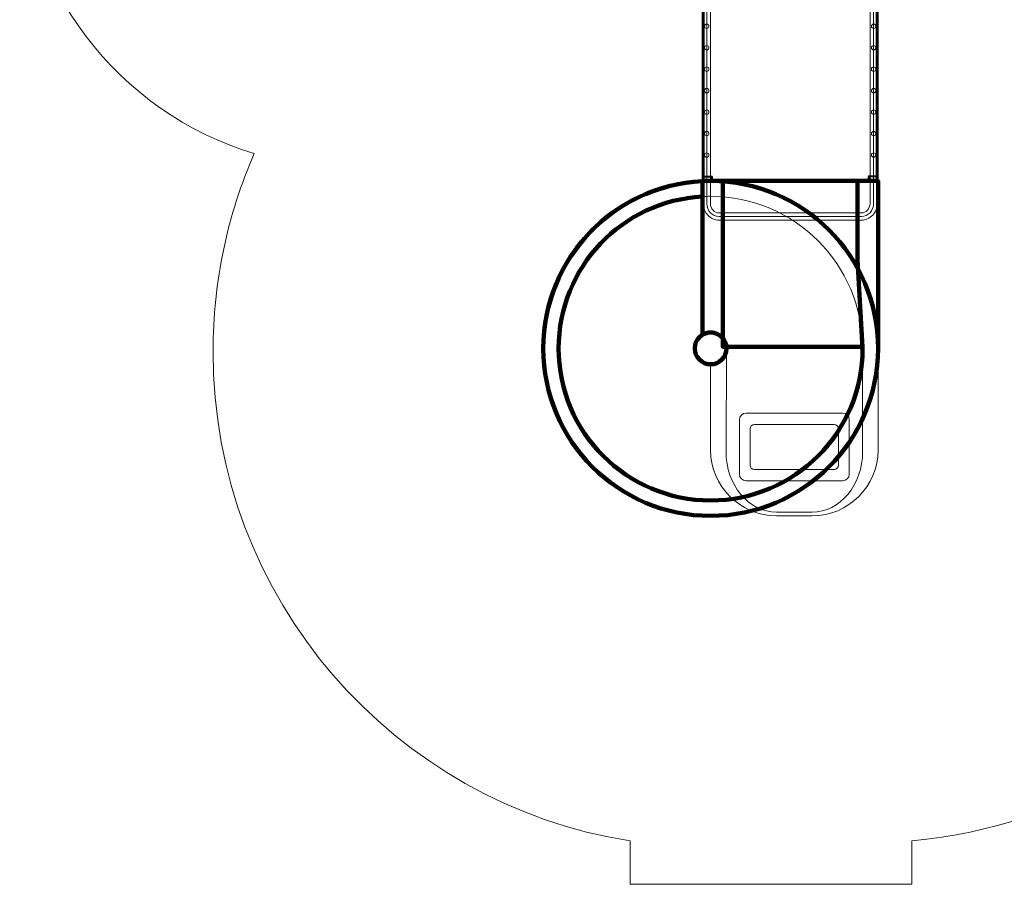
# Model space of a CAD drawing. Units: centimetres. Extents: x -10 to 3.7, y 4.1 to 14.3.
# Drawn here: x -10 to -5.5, y 4.1 to 8 of the extents above; entities that cross this region are included whole.
import ezdxf

# ---------------------------------------------------------------- set-up
doc = ezdxf.new("R2010")
doc.units = ezdxf.units.CM
doc.header["$MEASUREMENT"] = 0
doc.layers.add('layer 1', color=7, linetype='Continuous')

msp = doc.modelspace()

# ---------------------------------------------------------------- linework, layer by layer
at = {"layer": 'layer 1', "color": 254, "lineweight": 140}
msp.add_ellipse((-6.87147, 6.49221), major_axis=(0, 0.7625), ratio=1, dxfattribs=at)
at = {"layer": 'layer 1', "color": 254, "lineweight": 211}
msp.add_ellipse((-6.87147, 6.49221), major_axis=(0, 0.0725), ratio=1, dxfattribs=at)
msp.add_ellipse((-6.87147, 6.49221), major_axis=(0, 0.0725), ratio=1, dxfattribs=at)
at = {"layer": 'layer 1', "color": 242, "lineweight": 20}
msp.add_open_spline([(0.26436, 8.10574), (0.26436, 8.10574), (0.26436, 6.87598), (0.26436, 6.87598), (0.26436, 6.87598), (0.01773, 6.31027), (-0.54635, 5.91475), (-1.20291, 5.91475), (-1.20291, 5.91475), (-1.42811, 5.91475), (-1.64771, 5.91475), (-1.87291, 5.91475), (-1.87291, 5.91475), (-2.44072, 5.91475), (-2.93941, 6.21057), (-3.22339, 6.65645), (-3.22339, 6.65645), (-3.22339, 6.65645), (-4.05834, 6.65645), (-4.05834, 6.65645), (-4.05834, 6.65645), (-4.03278, 5.67417), (-4.47482, 4.39741), (-5.95447, 4.24944), (-5.95447, 4.24944), (-5.95447, 4.24944), (-5.95447, 4.05221), (-5.95447, 4.05221), (-5.95447, 4.05221), (-5.95447, 4.05221), (-7.2377, 4.05221), (-7.2377, 4.05221), (-7.2377, 4.05221), (-7.2377, 4.05221), (-7.2377, 4.24944), (-7.2377, 4.24944), (-7.2377, 4.24944), (-8.31488, 4.41989), (-9.13849, 5.35252), (-9.13849, 6.47763), (-9.13849, 6.47763), (-9.13849, 6.79829), (-9.07144, 7.10325), (-8.95084, 7.37945), (-8.95084, 7.37945), (-9.56887, 7.56484), (-10.01925, 8.13794), (-10.01925, 8.81631), (-10.01925, 8.81631), (-10.01925, 9.27296), (-10.01925, 9.67576), (-10.01925, 10.13241), (-10.01925, 10.13241), (-10.01925, 10.96083), (-9.34767, 11.63241), (-8.51924, 11.63241), (-8.51924, 11.63241), (-8.51924, 11.63241), (-7.02898, 11.63241), (-7.02898, 11.63241), (-7.02898, 11.63241), (-7.02898, 11.63241), (-7.02898, 13.29865), (-7.02898, 13.29865), (-7.02898, 13.29865), (-7.02898, 13.82577), (-6.59771, 14.25704), (-6.07059, 14.25704), (-6.07059, 14.25704), (-6.07059, 14.25704), (-5.45736, 14.25704), (-5.45736, 14.25704), (-5.45736, 14.25704), (-4.93024, 14.25704), (-4.49897, 13.82577), (-4.49897, 13.29865), (-4.49897, 13.29865), (-4.49897, 13.29865), (-4.49897, 11.91771), (-4.49897, 11.91771), (-4.49897, 11.91771), (-4.49897, 11.91771), (-4.19793, 11.91771), (-4.19793, 11.91771), (-4.19793, 11.91771), (-4.19793, 12.74614), (-3.52634, 13.41772), (-2.69792, 13.41772), (-2.69792, 13.41772), (-2.42756, 13.41772), (-2.16827, 13.41772), (-1.89791, 13.41772), (-1.89791, 13.41772), (-1.11789, 13.41772), (-0.47699, 12.8223), (-0.40476, 12.06117), (-0.40476, 12.06117), (-0.40476, 12.06117), (-0.40476, 10.87626), (-0.40476, 10.87626), (-0.40476, 10.87626), (-0.40476, 10.87626), (2.80064, 10.87626), (2.80064, 10.87626), (2.80064, 10.87626), (3.30684, 10.87626), (3.72102, 10.46209), (3.72102, 9.95588), (3.72102, 9.95588), (3.72102, 9.95588), (3.72102, 9.02612), (3.72102, 9.02612), (3.72102, 9.02612), (3.72102, 8.51991), (3.30685, 8.10574), (2.80064, 8.10574), (2.80064, 8.10574), (2.80064, 8.10574), (0.26436, 8.10574), (0.26436, 8.10574)], degree=3, knots=[0, 0, 0, 0, 0.0322581, 0.0322581, 0.0322581, 0.0322581, 0.0645161, 0.0645161, 0.0645161, 0.0645161, 0.0967742, 0.0967742, 0.0967742, 0.0967742, 0.1290323, 0.1290323, 0.1290323, 0.1290323, 0.1612903, 0.1612903, 0.1612903, 0.1612903, 0.1935484, 0.1935484, 0.1935484, 0.1935484, 0.2258065, 0.2258065, 0.2258065, 0.2258065, 0.2580645, 0.2580645, 0.2580645, 0.2580645, 0.2903226, 0.2903226, 0.2903226, 0.2903226, 0.3225806, 0.3225806, 0.3225806, 0.3225806, 0.3548387, 0.3548387, 0.3548387, 0.3548387, 0.3870968, 0.3870968, 0.3870968, 0.3870968, 0.4193548, 0.4193548, 0.4193548, 0.4193548, 0.4516129, 0.4516129, 0.4516129, 0.4516129, 0.483871, 0.483871, 0.483871, 0.483871, 0.516129, 0.516129, 0.516129, 0.516129, 0.5483871, 0.5483871, 0.5483871, 0.5483871, 0.5806452, 0.5806452, 0.5806452, 0.5806452, 0.6129032, 0.6129032, 0.6129032, 0.6129032, 0.6451613, 0.6451613, 0.6451613, 0.6451613, 0.6774194, 0.6774194, 0.6774194, 0.6774194, 0.7096774, 0.7096774, 0.7096774, 0.7096774, 0.7419355, 0.7419355, 0.7419355, 0.7419355, 0.7741935, 0.7741935, 0.7741935, 0.7741935, 0.8064516, 0.8064516, 0.8064516, 0.8064516, 0.8387097, 0.8387097, 0.8387097, 0.8387097, 0.8709677, 0.8709677, 0.8709677, 0.8709677, 0.9032258, 0.9032258, 0.9032258, 0.9032258, 0.9354839, 0.9354839, 0.9354839, 0.9354839, 1, 1, 1, 1], dxfattribs=at)
at = {"layer": 'layer 1', "color": 254, "lineweight": 60}
msp.add_open_spline([(-6.11247, 8.29472), (-6.11247, 8.29472), (-6.11247, 7.25471), (-6.11247, 7.25471), (-6.11247, 7.25471), (-6.11247, 7.25471), (-6.90547, 7.25471), (-6.90547, 7.25471), (-6.90547, 7.25471), (-6.90547, 7.25471), (-6.90547, 8.29472), (-6.90547, 8.29472), (-6.90547, 8.29472), (-6.90547, 8.29472), (-6.11247, 8.29472), (-6.11247, 8.29472)], degree=3, knots=[0, 0, 0, 0, 0.2, 0.2, 0.2, 0.2, 0.4, 0.4, 0.4, 0.4, 0.6, 0.6, 0.6, 0.6, 1, 1, 1, 1], dxfattribs=at)
at = {"layer": 'layer 1', "color": 254, "lineweight": 20}
for points, knots in [([(-6.90547, 8.25472), (-6.90547, 8.25472), (-6.90547, 7.27471), (-6.90547, 7.27471), (-6.90547, 7.27471), (-6.90547, 7.27471), (-6.87247, 7.27471), (-6.87247, 7.27471), (-6.87247, 7.27471), (-6.87247, 7.27471), (-6.87247, 8.25472), (-6.87247, 8.25472), (-6.87247, 8.25472), (-6.87247, 8.25472), (-6.90547, 8.25472), (-6.90547, 8.25472)], [0, 0, 0, 0, 0.2, 0.2, 0.2, 0.2, 0.4, 0.4, 0.4, 0.4, 0.6, 0.6, 0.6, 0.6, 1, 1, 1, 1]), ([(-6.87247, 8.25472), (-6.87247, 8.25472), (-6.87247, 7.15246), (-6.87247, 7.15246), (-6.87247, 7.15246), (-6.87247, 7.14025), (-6.86789, 7.12923), (-6.86052, 7.1213), (-6.86052, 7.1213), (-6.85344, 7.11369), (-6.84375, 7.10896), (-6.83316, 7.10896), (-6.83316, 7.10896), (-6.83316, 7.10896), (-6.18478, 7.10896), (-6.18478, 7.10896), (-6.18478, 7.10896), (-6.17419, 7.10896), (-6.1645, 7.11369), (-6.15742, 7.1213), (-6.15742, 7.1213), (-6.15004, 7.12923), (-6.14547, 7.14025), (-6.14547, 7.15246), (-6.14547, 7.15246), (-6.14547, 7.15246), (-6.14547, 8.25472), (-6.14547, 8.25472), (-6.14547, 8.25472), (-6.14547, 8.25472), (-6.11247, 8.25472), (-6.11247, 8.25472), (-6.11247, 8.25472), (-6.11247, 8.25472), (-6.11247, 7.15246), (-6.11247, 7.15246), (-6.11247, 7.15246), (-6.11247, 7.13167), (-6.12045, 7.1127), (-6.13331, 7.09887), (-6.13331, 7.09887), (-6.14646, 7.08474), (-6.16468, 7.07596), (-6.18478, 7.07596), (-6.18478, 7.07596), (-6.18478, 7.07596), (-6.83316, 7.07596), (-6.83316, 7.07596), (-6.83316, 7.07596), (-6.85326, 7.07596), (-6.87148, 7.08474), (-6.88463, 7.09887), (-6.88463, 7.09887), (-6.89749, 7.1127), (-6.90547, 7.13167), (-6.90547, 7.15246), (-6.90547, 7.15246), (-6.90547, 7.15246), (-6.90547, 8.25472), (-6.90547, 8.25472), (-6.90547, 8.25472), (-6.90547, 8.25472), (-6.87247, 8.25472), (-6.87247, 8.25472)], [0, 0, 0, 0, 0.0588235, 0.0588235, 0.0588235, 0.0588235, 0.1176471, 0.1176471, 0.1176471, 0.1176471, 0.1764706, 0.1764706, 0.1764706, 0.1764706, 0.2352941, 0.2352941, 0.2352941, 0.2352941, 0.2941176, 0.2941176, 0.2941176, 0.2941176, 0.3529412, 0.3529412, 0.3529412, 0.3529412, 0.4117647, 0.4117647, 0.4117647, 0.4117647, 0.4705882, 0.4705882, 0.4705882, 0.4705882, 0.5294118, 0.5294118, 0.5294118, 0.5294118, 0.5882353, 0.5882353, 0.5882353, 0.5882353, 0.6470588, 0.6470588, 0.6470588, 0.6470588, 0.7058824, 0.7058824, 0.7058824, 0.7058824, 0.7647059, 0.7647059, 0.7647059, 0.7647059, 0.8235294, 0.8235294, 0.8235294, 0.8235294, 0.8823529, 0.8823529, 0.8823529, 0.8823529, 1, 1, 1, 1]), ([(-6.11247, 8.25472), (-6.11247, 8.25472), (-6.11247, 7.27471), (-6.11247, 7.27471), (-6.11247, 7.27471), (-6.11247, 7.27471), (-6.14547, 7.27471), (-6.14547, 7.27471), (-6.14547, 7.27471), (-6.14547, 7.27471), (-6.14547, 8.25472), (-6.14547, 8.25472), (-6.14547, 8.25472), (-6.14547, 8.25472), (-6.11247, 8.25472), (-6.11247, 8.25472)], [0, 0, 0, 0, 0.2, 0.2, 0.2, 0.2, 0.4, 0.4, 0.4, 0.4, 0.6, 0.6, 0.6, 0.6, 1, 1, 1, 1]), ([(-6.89897, 7.95916), (-6.89897, 7.95364), (-6.89449, 7.94916), (-6.88897, 7.94916), (-6.88897, 7.94916), (-6.88345, 7.94916), (-6.87897, 7.95364), (-6.87897, 7.95916), (-6.87897, 7.95916), (-6.87897, 7.96468), (-6.88345, 7.96916), (-6.88897, 7.96916), (-6.88897, 7.96916), (-6.89449, 7.96916), (-6.89897, 7.96468), (-6.89897, 7.95916)], [0, 0, 0, 0, 0.2, 0.2, 0.2, 0.2, 0.4, 0.4, 0.4, 0.4, 0.6, 0.6, 0.6, 0.6, 1, 1, 1, 1]), ([(-6.11897, 7.95916), (-6.11897, 7.95364), (-6.12344, 7.94916), (-6.12897, 7.94916), (-6.12897, 7.94916), (-6.13449, 7.94916), (-6.13897, 7.95364), (-6.13897, 7.95916), (-6.13897, 7.95916), (-6.13897, 7.96468), (-6.13449, 7.96916), (-6.12897, 7.96916), (-6.12897, 7.96916), (-6.12344, 7.96916), (-6.11897, 7.96468), (-6.11897, 7.95916)], [0, 0, 0, 0, 0.2, 0.2, 0.2, 0.2, 0.4, 0.4, 0.4, 0.4, 0.6, 0.6, 0.6, 0.6, 1, 1, 1, 1]), ([(-6.89897, 7.86138), (-6.89897, 7.85586), (-6.89449, 7.85138), (-6.88897, 7.85138), (-6.88897, 7.85138), (-6.88345, 7.85138), (-6.87897, 7.85586), (-6.87897, 7.86138), (-6.87897, 7.86138), (-6.87897, 7.8669), (-6.88345, 7.87138), (-6.88897, 7.87138), (-6.88897, 7.87138), (-6.89449, 7.87138), (-6.89897, 7.8669), (-6.89897, 7.86138)], [0, 0, 0, 0, 0.2, 0.2, 0.2, 0.2, 0.4, 0.4, 0.4, 0.4, 0.6, 0.6, 0.6, 0.6, 1, 1, 1, 1]), ([(-6.11897, 7.86138), (-6.11897, 7.85586), (-6.12344, 7.85138), (-6.12897, 7.85138), (-6.12897, 7.85138), (-6.13449, 7.85138), (-6.13897, 7.85586), (-6.13897, 7.86138), (-6.13897, 7.86138), (-6.13897, 7.8669), (-6.13449, 7.87138), (-6.12897, 7.87138), (-6.12897, 7.87138), (-6.12344, 7.87138), (-6.11897, 7.8669), (-6.11897, 7.86138)], [0, 0, 0, 0, 0.2, 0.2, 0.2, 0.2, 0.4, 0.4, 0.4, 0.4, 0.6, 0.6, 0.6, 0.6, 1, 1, 1, 1]), ([(-6.89897, 7.7636), (-6.89897, 7.75808), (-6.89449, 7.7536), (-6.88897, 7.7536), (-6.88897, 7.7536), (-6.88345, 7.7536), (-6.87897, 7.75808), (-6.87897, 7.7636), (-6.87897, 7.7636), (-6.87897, 7.76913), (-6.88345, 7.7736), (-6.88897, 7.7736), (-6.88897, 7.7736), (-6.89449, 7.7736), (-6.89897, 7.76913), (-6.89897, 7.7636)], [0, 0, 0, 0, 0.2, 0.2, 0.2, 0.2, 0.4, 0.4, 0.4, 0.4, 0.6, 0.6, 0.6, 0.6, 1, 1, 1, 1]), ([(-6.11897, 7.7636), (-6.11897, 7.75808), (-6.12344, 7.7536), (-6.12897, 7.7536), (-6.12897, 7.7536), (-6.13449, 7.7536), (-6.13897, 7.75808), (-6.13897, 7.7636), (-6.13897, 7.7636), (-6.13897, 7.76913), (-6.13449, 7.7736), (-6.12897, 7.7736), (-6.12897, 7.7736), (-6.12344, 7.7736), (-6.11897, 7.76913), (-6.11897, 7.7636)], [0, 0, 0, 0, 0.2, 0.2, 0.2, 0.2, 0.4, 0.4, 0.4, 0.4, 0.6, 0.6, 0.6, 0.6, 1, 1, 1, 1]), ([(-6.89897, 7.66583), (-6.89897, 7.6603), (-6.89449, 7.65583), (-6.88897, 7.65583), (-6.88897, 7.65583), (-6.88345, 7.65583), (-6.87897, 7.6603), (-6.87897, 7.66583), (-6.87897, 7.66583), (-6.87897, 7.67135), (-6.88345, 7.67583), (-6.88897, 7.67583), (-6.88897, 7.67583), (-6.89449, 7.67583), (-6.89897, 7.67135), (-6.89897, 7.66583)], [0, 0, 0, 0, 0.2, 0.2, 0.2, 0.2, 0.4, 0.4, 0.4, 0.4, 0.6, 0.6, 0.6, 0.6, 1, 1, 1, 1]), ([(-6.11897, 7.66583), (-6.11897, 7.6603), (-6.12344, 7.65583), (-6.12897, 7.65583), (-6.12897, 7.65583), (-6.13449, 7.65583), (-6.13897, 7.6603), (-6.13897, 7.66583), (-6.13897, 7.66583), (-6.13897, 7.67135), (-6.13449, 7.67583), (-6.12897, 7.67583), (-6.12897, 7.67583), (-6.12344, 7.67583), (-6.11897, 7.67135), (-6.11897, 7.66583)], [0, 0, 0, 0, 0.2, 0.2, 0.2, 0.2, 0.4, 0.4, 0.4, 0.4, 0.6, 0.6, 0.6, 0.6, 1, 1, 1, 1]), ([(-6.89897, 7.56805), (-6.89897, 7.56252), (-6.89449, 7.55805), (-6.88897, 7.55805), (-6.88897, 7.55805), (-6.88345, 7.55805), (-6.87897, 7.56252), (-6.87897, 7.56805), (-6.87897, 7.56805), (-6.87897, 7.57357), (-6.88345, 7.57805), (-6.88897, 7.57805), (-6.88897, 7.57805), (-6.89449, 7.57805), (-6.89897, 7.57357), (-6.89897, 7.56805)], [0, 0, 0, 0, 0.2, 0.2, 0.2, 0.2, 0.4, 0.4, 0.4, 0.4, 0.6, 0.6, 0.6, 0.6, 1, 1, 1, 1]), ([(-6.11897, 7.56805), (-6.11897, 7.56252), (-6.12344, 7.55805), (-6.12897, 7.55805), (-6.12897, 7.55805), (-6.13449, 7.55805), (-6.13897, 7.56252), (-6.13897, 7.56805), (-6.13897, 7.56805), (-6.13897, 7.57357), (-6.13449, 7.57805), (-6.12897, 7.57805), (-6.12897, 7.57805), (-6.12344, 7.57805), (-6.11897, 7.57357), (-6.11897, 7.56805)], [0, 0, 0, 0, 0.2, 0.2, 0.2, 0.2, 0.4, 0.4, 0.4, 0.4, 0.6, 0.6, 0.6, 0.6, 1, 1, 1, 1]), ([(-6.89897, 7.47027), (-6.89897, 7.46475), (-6.89449, 7.46027), (-6.88897, 7.46027), (-6.88897, 7.46027), (-6.88345, 7.46027), (-6.87897, 7.46475), (-6.87897, 7.47027), (-6.87897, 7.47027), (-6.87897, 7.47579), (-6.88345, 7.48027), (-6.88897, 7.48027), (-6.88897, 7.48027), (-6.89449, 7.48027), (-6.89897, 7.47579), (-6.89897, 7.47027)], [0, 0, 0, 0, 0.2, 0.2, 0.2, 0.2, 0.4, 0.4, 0.4, 0.4, 0.6, 0.6, 0.6, 0.6, 1, 1, 1, 1]), ([(-6.11897, 7.47027), (-6.11897, 7.46475), (-6.12344, 7.46027), (-6.12897, 7.46027), (-6.12897, 7.46027), (-6.13449, 7.46027), (-6.13897, 7.46475), (-6.13897, 7.47027), (-6.13897, 7.47027), (-6.13897, 7.47579), (-6.13449, 7.48027), (-6.12897, 7.48027), (-6.12897, 7.48027), (-6.12344, 7.48027), (-6.11897, 7.47579), (-6.11897, 7.47027)], [0, 0, 0, 0, 0.2, 0.2, 0.2, 0.2, 0.4, 0.4, 0.4, 0.4, 0.6, 0.6, 0.6, 0.6, 1, 1, 1, 1]), ([(-6.89897, 7.37249), (-6.89897, 7.36697), (-6.89449, 7.36249), (-6.88897, 7.36249), (-6.88897, 7.36249), (-6.88345, 7.36249), (-6.87897, 7.36697), (-6.87897, 7.37249), (-6.87897, 7.37249), (-6.87897, 7.37801), (-6.88345, 7.38249), (-6.88897, 7.38249), (-6.88897, 7.38249), (-6.89449, 7.38249), (-6.89897, 7.37801), (-6.89897, 7.37249)], [0, 0, 0, 0, 0.2, 0.2, 0.2, 0.2, 0.4, 0.4, 0.4, 0.4, 0.6, 0.6, 0.6, 0.6, 1, 1, 1, 1]), ([(-6.11897, 7.37249), (-6.11897, 7.36697), (-6.12344, 7.36249), (-6.12897, 7.36249), (-6.12897, 7.36249), (-6.13449, 7.36249), (-6.13897, 7.36697), (-6.13897, 7.37249), (-6.13897, 7.37249), (-6.13897, 7.37801), (-6.13449, 7.38249), (-6.12897, 7.38249), (-6.12897, 7.38249), (-6.12344, 7.38249), (-6.11897, 7.37801), (-6.11897, 7.37249)], [0, 0, 0, 0, 0.2, 0.2, 0.2, 0.2, 0.4, 0.4, 0.4, 0.4, 0.6, 0.6, 0.6, 0.6, 1, 1, 1, 1]), ([(-6.10897, 6.49221), (-6.10897, 6.91333), (-6.45035, 7.25471), (-6.87147, 7.25471), (-6.87147, 7.25471), (-6.88404, 7.25471), (-6.89654, 7.25439), (-6.90897, 7.25379), (-6.90897, 7.25379), (-6.90897, 7.25379), (-6.90897, 7.18369), (-6.90897, 7.18369), (-6.90897, 7.18369), (-6.89655, 7.18436), (-6.88405, 7.18471), (-6.87147, 7.18471), (-6.87147, 7.18471), (-6.48899, 7.18471), (-6.17897, 6.87469), (-6.17897, 6.49221), (-6.17897, 6.49221), (-6.17897, 6.49221), (-6.17897, 6.02201), (-6.17897, 6.02201), (-6.17897, 6.02201), (-6.17897, 5.87063), (-6.2826, 5.74647), (-6.40897, 5.74647), (-6.40897, 5.74647), (-6.40897, 5.74647), (-6.57147, 5.74647), (-6.57147, 5.74647), (-6.57147, 5.74647), (-6.69783, 5.74647), (-6.80147, 5.87063), (-6.80147, 6.02201), (-6.80147, 6.02201), (-6.80147, 6.02201), (-6.79897, 6.49208), (-6.79897, 6.49208), (-6.79897, 6.49208), (-6.79904, 6.4521), (-6.83147, 6.41971), (-6.87147, 6.41971), (-6.87147, 6.41971), (-6.87147, 6.41971), (-6.87147, 6.02971), (-6.87147, 6.02971), (-6.87147, 6.02971), (-6.87147, 5.86471), (-6.73647, 5.72971), (-6.57147, 5.72971), (-6.57147, 5.72971), (-6.57147, 5.72971), (-6.40897, 5.72971), (-6.40897, 5.72971), (-6.40897, 5.72971), (-6.24397, 5.72971), (-6.10897, 5.86471), (-6.10897, 6.02971), (-6.10897, 6.02971), (-6.10897, 6.02971), (-6.10897, 6.49221), (-6.10897, 6.49221)], [0, 0, 0, 0, 0.0588235, 0.0588235, 0.0588235, 0.0588235, 0.1176471, 0.1176471, 0.1176471, 0.1176471, 0.1764706, 0.1764706, 0.1764706, 0.1764706, 0.2352941, 0.2352941, 0.2352941, 0.2352941, 0.2941176, 0.2941176, 0.2941176, 0.2941176, 0.3529412, 0.3529412, 0.3529412, 0.3529412, 0.4117647, 0.4117647, 0.4117647, 0.4117647, 0.4705882, 0.4705882, 0.4705882, 0.4705882, 0.5294118, 0.5294118, 0.5294118, 0.5294118, 0.5882353, 0.5882353, 0.5882353, 0.5882353, 0.6470588, 0.6470588, 0.6470588, 0.6470588, 0.7058824, 0.7058824, 0.7058824, 0.7058824, 0.7647059, 0.7647059, 0.7647059, 0.7647059, 0.8235294, 0.8235294, 0.8235294, 0.8235294, 0.8823529, 0.8823529, 0.8823529, 0.8823529, 1, 1, 1, 1]), ([(-6.79897, 6.49221), (-6.79897, 6.49221), (-6.80147, 6.02201), (-6.80147, 6.02201), (-6.80147, 6.02201), (-6.80147, 5.87063), (-6.69783, 5.74647), (-6.57147, 5.74647), (-6.57147, 5.74647), (-6.57147, 5.74647), (-6.40897, 5.74647), (-6.40897, 5.74647), (-6.40897, 5.74647), (-6.2826, 5.74647), (-6.17897, 5.87063), (-6.17897, 6.02201), (-6.17897, 6.02201), (-6.17897, 6.02201), (-6.17897, 6.49221), (-6.17897, 6.49221), (-6.17897, 6.49221), (-6.17897, 6.87469), (-6.48899, 7.18471), (-6.87147, 7.18471), (-6.87147, 7.18471), (-6.88405, 7.18471), (-6.89655, 7.18436), (-6.90897, 7.18369), (-6.90897, 7.18369), (-6.90897, 7.18369), (-6.90897, 6.55427), (-6.90897, 6.55427), (-6.90897, 6.55427), (-6.89803, 6.5609), (-6.88519, 6.56471), (-6.87147, 6.56471), (-6.87147, 6.56471), (-6.83143, 6.56471), (-6.79897, 6.53225), (-6.79897, 6.49221)], [0, 0, 0, 0, 0.0909091, 0.0909091, 0.0909091, 0.0909091, 0.1818182, 0.1818182, 0.1818182, 0.1818182, 0.2727273, 0.2727273, 0.2727273, 0.2727273, 0.3636364, 0.3636364, 0.3636364, 0.3636364, 0.4545455, 0.4545455, 0.4545455, 0.4545455, 0.5454545, 0.5454545, 0.5454545, 0.5454545, 0.6363636, 0.6363636, 0.6363636, 0.6363636, 0.7272727, 0.7272727, 0.7272727, 0.7272727, 0.8181818, 0.8181818, 0.8181818, 0.8181818, 1, 1, 1, 1]), ([(-6.27022, 5.88948), (-6.27022, 5.88948), (-6.71022, 5.88948), (-6.71022, 5.88948), (-6.71022, 5.88948), (-6.72672, 5.88948), (-6.74022, 5.90298), (-6.74022, 5.91948), (-6.74022, 5.91948), (-6.74022, 5.91948), (-6.74022, 6.16749), (-6.74022, 6.16749), (-6.74022, 6.16749), (-6.74022, 6.18399), (-6.72672, 6.19749), (-6.71022, 6.19749), (-6.71022, 6.19749), (-6.71022, 6.19749), (-6.27022, 6.19749), (-6.27022, 6.19749), (-6.27022, 6.19749), (-6.25372, 6.19749), (-6.24022, 6.18399), (-6.24022, 6.16749), (-6.24022, 6.16749), (-6.24022, 6.16749), (-6.24022, 5.91948), (-6.24022, 5.91948), (-6.24022, 5.91948), (-6.24022, 5.90298), (-6.25372, 5.88948), (-6.27022, 5.88948)], [0, 0, 0, 0, 0.1111111, 0.1111111, 0.1111111, 0.1111111, 0.2222222, 0.2222222, 0.2222222, 0.2222222, 0.3333333, 0.3333333, 0.3333333, 0.3333333, 0.4444444, 0.4444444, 0.4444444, 0.4444444, 0.5555556, 0.5555556, 0.5555556, 0.5555556, 0.6666667, 0.6666667, 0.6666667, 0.6666667, 0.7777778, 0.7777778, 0.7777778, 0.7777778, 1, 1, 1, 1]), ([(-6.30845, 5.94134), (-6.30845, 5.94134), (-6.67199, 5.94134), (-6.67199, 5.94134), (-6.67199, 5.94134), (-6.68299, 5.94134), (-6.69199, 5.95034), (-6.69199, 5.96134), (-6.69199, 5.96134), (-6.69199, 5.96134), (-6.69199, 6.12563), (-6.69199, 6.12563), (-6.69199, 6.12563), (-6.69199, 6.13663), (-6.68299, 6.14563), (-6.67199, 6.14563), (-6.67199, 6.14563), (-6.67199, 6.14563), (-6.30845, 6.14563), (-6.30845, 6.14563), (-6.30845, 6.14563), (-6.29745, 6.14563), (-6.28845, 6.13663), (-6.28845, 6.12563), (-6.28845, 6.12563), (-6.28845, 6.12563), (-6.28845, 5.96134), (-6.28845, 5.96134), (-6.28845, 5.96134), (-6.28845, 5.95034), (-6.29745, 5.94134), (-6.30845, 5.94134)], [0, 0, 0, 0, 0.1111111, 0.1111111, 0.1111111, 0.1111111, 0.2222222, 0.2222222, 0.2222222, 0.2222222, 0.3333333, 0.3333333, 0.3333333, 0.3333333, 0.4444444, 0.4444444, 0.4444444, 0.4444444, 0.5555556, 0.5555556, 0.5555556, 0.5555556, 0.6666667, 0.6666667, 0.6666667, 0.6666667, 0.7777778, 0.7777778, 0.7777778, 0.7777778, 1, 1, 1, 1])]:
    msp.add_open_spline(points, degree=3, knots=knots, dxfattribs=at)
at = {"layer": 'layer 1', "color": 250, "lineweight": 20}
msp.add_open_spline([(-6.88897, 8.25472), (-6.88897, 8.25472), (-6.88897, 7.15246), (-6.88897, 7.15246), (-6.88897, 7.15246), (-6.88897, 7.11946), (-6.86385, 7.09246), (-6.83316, 7.09246), (-6.83316, 7.09246), (-6.83316, 7.09246), (-6.18478, 7.09246), (-6.18478, 7.09246), (-6.18478, 7.09246), (-6.15408, 7.09246), (-6.12897, 7.11946), (-6.12897, 7.15246), (-6.12897, 7.15246), (-6.12897, 7.15246), (-6.12897, 8.25472), (-6.12897, 8.25472)], degree=3, knots=[0, 0, 0, 0, 0.1666667, 0.1666667, 0.1666667, 0.1666667, 0.3333333, 0.3333333, 0.3333333, 0.3333333, 0.5, 0.5, 0.5, 0.5, 0.6666667, 0.6666667, 0.6666667, 0.6666667, 1, 1, 1, 1], dxfattribs=at)
at = {"layer": 'layer 1', "color": 254, "lineweight": 40}
for points in [[(-6.90547, 7.27471), (-6.90547, 7.27471), (-6.90547, 7.25471), (-6.90547, 7.25471), (-6.90547, 7.25471), (-6.90547, 7.25471), (-6.86547, 7.25471), (-6.86547, 7.25471), (-6.86547, 7.25471), (-6.86547, 7.25471), (-6.86547, 7.27471), (-6.86547, 7.27471), (-6.86547, 7.27471), (-6.86547, 7.27471), (-6.90547, 7.27471), (-6.90547, 7.27471)], [(-6.11247, 7.27471), (-6.11247, 7.27471), (-6.11247, 7.25471), (-6.11247, 7.25471), (-6.11247, 7.25471), (-6.11247, 7.25471), (-6.15247, 7.25471), (-6.15247, 7.25471), (-6.15247, 7.25471), (-6.15247, 7.25471), (-6.15247, 7.27471), (-6.15247, 7.27471), (-6.15247, 7.27471), (-6.15247, 7.27471), (-6.11247, 7.27471), (-6.11247, 7.27471)]]:
    msp.add_open_spline(points, degree=3, knots=[0, 0, 0, 0, 0.2, 0.2, 0.2, 0.2, 0.4, 0.4, 0.4, 0.4, 0.6, 0.6, 0.6, 0.6, 1, 1, 1, 1], dxfattribs=at)
at = {"layer": 'layer 1', "color": 254, "lineweight": 200}
for points, knots in [([(-6.87147, 5.72971), (-7.29259, 5.72971), (-7.63397, 6.07109), (-7.63397, 6.49221), (-7.63397, 6.49221), (-7.63397, 6.90075), (-7.31267, 7.23423), (-6.90897, 7.25379), (-6.90897, 7.25379), (-6.90897, 7.25379), (-6.90897, 7.18369), (-6.90897, 7.18369), (-6.90897, 7.18369), (-7.27399, 7.16421), (-7.56397, 6.86209), (-7.56397, 6.49221), (-7.56397, 6.49221), (-7.56397, 6.10975), (-7.25393, 5.79971), (-6.87147, 5.79971), (-6.87147, 5.79971), (-6.48901, 5.79971), (-6.17897, 6.10975), (-6.17897, 6.49221), (-6.17897, 6.49221), (-6.17897, 6.49221), (-6.20197, 6.89471), (-6.20197, 6.89471), (-6.20197, 6.89471), (-6.20197, 6.89471), (-6.20197, 7.25471), (-6.20197, 7.25471), (-6.20197, 7.25471), (-6.20197, 7.25471), (-6.10897, 7.25471), (-6.10897, 7.25471), (-6.10897, 7.25471), (-6.10897, 7.25471), (-6.10897, 6.49221), (-6.10897, 6.49221), (-6.10897, 6.49221), (-6.10897, 6.07109), (-6.45035, 5.72971), (-6.87147, 5.72971)], [0, 0, 0, 0, 0.0833333, 0.0833333, 0.0833333, 0.0833333, 0.1666667, 0.1666667, 0.1666667, 0.1666667, 0.25, 0.25, 0.25, 0.25, 0.3333333, 0.3333333, 0.3333333, 0.3333333, 0.4166667, 0.4166667, 0.4166667, 0.4166667, 0.5, 0.5, 0.5, 0.5, 0.5833333, 0.5833333, 0.5833333, 0.5833333, 0.6666667, 0.6666667, 0.6666667, 0.6666667, 0.75, 0.75, 0.75, 0.75, 0.8333333, 0.8333333, 0.8333333, 0.8333333, 1, 1, 1, 1]), ([(-6.90897, 6.55427), (-6.90897, 6.55427), (-6.90897, 7.25471), (-6.90897, 7.25471), (-6.90897, 7.25471), (-6.90897, 7.25471), (-6.81597, 7.25471), (-6.81597, 7.25471), (-6.81597, 7.25471), (-6.81597, 7.25471), (-6.81597, 6.53885), (-6.81597, 6.53885), (-6.81597, 6.53885), (-6.82927, 6.55466), (-6.84919, 6.56471), (-6.87147, 6.56471), (-6.87147, 6.56471), (-6.88519, 6.56471), (-6.89803, 6.5609), (-6.90897, 6.55427)], [0, 0, 0, 0, 0.1666667, 0.1666667, 0.1666667, 0.1666667, 0.3333333, 0.3333333, 0.3333333, 0.3333333, 0.5, 0.5, 0.5, 0.5, 0.6666667, 0.6666667, 0.6666667, 0.6666667, 1, 1, 1, 1]), ([(-6.17897, 6.49971), (-6.17897, 6.49971), (-6.81597, 6.49971), (-6.81597, 6.49971), (-6.81597, 6.49971), (-6.81597, 6.49971), (-6.81597, 7.25471), (-6.81597, 7.25471), (-6.81597, 7.25471), (-6.81597, 7.25471), (-6.20197, 7.25471), (-6.20197, 7.25471), (-6.20197, 7.25471), (-6.20197, 7.25471), (-6.20197, 6.89471), (-6.20197, 6.89471), (-6.20197, 6.89471), (-6.20197, 6.89471), (-6.17897, 6.49971), (-6.17897, 6.49971)], [0, 0, 0, 0, 0.1666667, 0.1666667, 0.1666667, 0.1666667, 0.3333333, 0.3333333, 0.3333333, 0.3333333, 0.5, 0.5, 0.5, 0.5, 0.6666667, 0.6666667, 0.6666667, 0.6666667, 1, 1, 1, 1])]:
    msp.add_open_spline(points, degree=3, knots=knots, dxfattribs=at)

doc.saveas('drawing.dxf')
